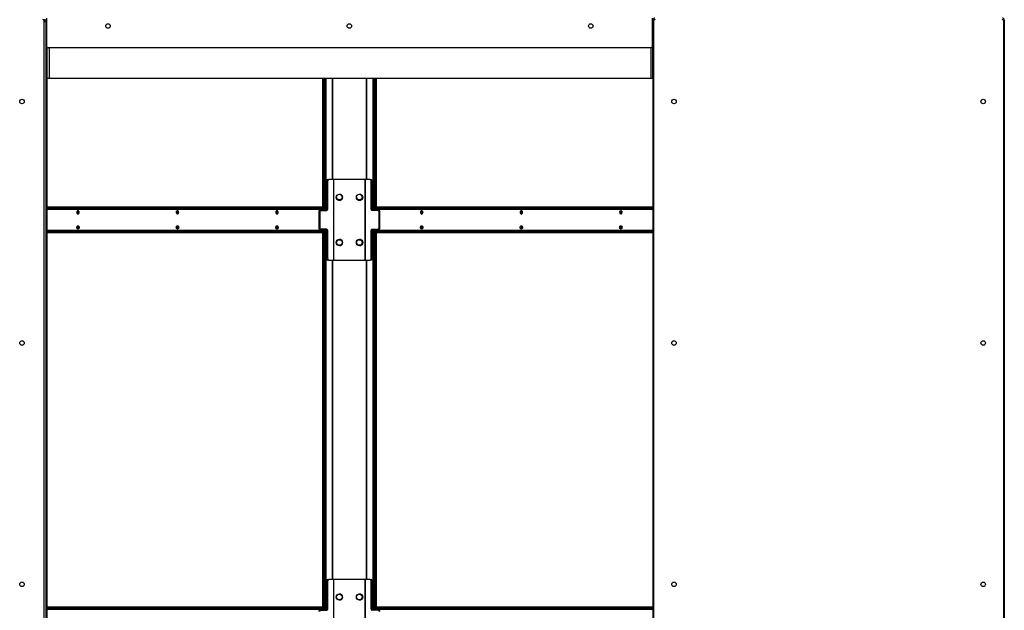
# Model space of a CAD drawing. Units: inches. Extents: x 16 to 511, y 18 to 392.
# Drawn here: x 294 to 343, y 115 to 145 of the extents above; entities that cross this region are included whole.
import ezdxf

# ---------------------------------------------------------------- set-up
doc = ezdxf.new("R2010")
doc.units = ezdxf.units.IN
doc.header["$LTSCALE"] = 48
doc.header["$MEASUREMENT"] = 0

msp = doc.modelspace()

# ---------------------------------------------------------------- linework, layer by layer
at = {"color": 7, "linetype": 'Continuous', "lineweight": 25}
for p, q in [((295.0285961, 144.7915542), (295.009536, 144.7915542)), ((295.0306961, 144.7446792), (295.0306961, 76.6993292)), ((295.0306961, 144.6955542), (295.1245961, 144.6955542)), ((295.0925961, 144.7751542), (295.0822603, 144.7751542)), ((295.1245961, 144.7751542), (295.0925961, 144.7751542)), ((295.1245961, 144.7751542), (295.1715461, 144.7751542)), ((295.1245961, 144.7126542), (295.1245961, 144.7751542)), ((295.1245961, 144.6955542), (295.1245961, 144.7126542)), ((295.1245961, 144.6955542), (295.1245961, 75.2655542)), ((295.1715461, 143.4507542), (295.1715461, 144.8726292)), ((325.2654461, 144.8726292), (325.2654461, 143.4507542)), ((325.2654461, 144.7748042), (325.3123961, 144.7748042)), ((325.3123961, 144.7751542), (325.3123961, 144.6955542)), ((325.3123961, 141.8708042), (325.3123961, 144.7748042)), ((325.3123961, 144.6955542), (325.3123961, 75.2655542)), ((325.3123961, 144.6955542), (325.3593211, 144.6955542)), ((325.3593211, 76.6993292), (325.3593211, 144.7446792)), ((342.7343211, 144.7446792), (342.7343211, 76.6993292)), ((342.7343211, 144.6955542), (342.7812461, 144.6955542)), ((342.7389103, 144.7751542), (342.7812461, 144.7751542)), ((342.7812461, 144.7751542), (342.7812461, 144.6955542)), ((342.7812461, 144.6955542), (342.7812461, 75.2655542)), ((295.1885961, 141.8708042), (295.1885961, 143.4078526)), ((325.2029461, 143.3882542), (295.2340461, 143.3882542)), ((295.1885961, 78.0903042), (295.1885961, 141.8708042)), ((295.2845961, 141.8708042), (295.1885961, 141.8708042)), ((325.2163961, 141.8708042), (295.2845961, 141.8708042)), ((308.8948789, 135.4649542), (308.8948789, 141.8708042)), ((308.9401338, 135.4649542), (308.9401338, 141.8708042)), ((308.9882188, 141.8708042), (308.9882188, 135.4649542)), ((308.9946668, 141.8708042), (308.9946668, 135.3365523)), ((309.0399216, 141.8708042), (309.0399216, 135.3086542)), ((311.4035187, 135.3086542), (311.4035187, 141.8708042)), ((311.4487735, 135.4649542), (311.4487735, 141.8708042)), ((311.5032573, 141.8708042), (311.5032573, 135.4649542)), ((311.5485122, 141.8708042), (311.5485122, 135.4649542)), ((325.3123961, 141.8708042), (325.2163961, 141.8708042)), ((309.0949129, 136.7774542), (309.0949129, 135.3711542)), ((309.1466158, 136.7774542), (309.1013609, 136.7774542)), ((309.1013609, 136.7774542), (309.1013609, 135.3711542)), ((309.1391071, 136.8399542), (309.1455551, 136.8399542)), ((309.1455551, 136.8399542), (309.1908099, 136.8399542)), ((309.1466158, 135.3711542), (309.1466158, 136.7774542)), ((309.4278572, 136.8399542), (309.1908099, 136.8399542)), ((309.4278572, 136.8399542), (309.4278572, 132.8399542)), ((309.4504847, 136.8399542), (309.4278572, 136.8399542)), ((309.4504847, 132.8399542), (309.4504847, 136.8399542)), ((310.9929557, 136.8399542), (309.4504847, 136.8399542)), ((311.0155831, 136.8399542), (310.9929557, 136.8399542)), ((310.9929557, 136.8399542), (310.9929557, 132.8399542)), ((311.0155831, 132.8399542), (311.0155831, 136.8399542)), ((311.2526304, 136.8399542), (311.0155831, 136.8399542)), ((311.2526304, 136.8399542), (311.2978852, 136.8399542)), ((311.2968245, 135.3711542), (311.2968245, 136.7774542)), ((311.3420794, 136.7774542), (311.2968245, 136.7774542)), ((311.3420794, 135.3711542), (311.3420794, 136.7774542)), ((308.8948789, 135.4749542), (295.1885961, 135.4749542)), ((308.952049, 135.4649542), (295.1885961, 135.4649542)), ((308.952049, 135.4009542), (295.1885961, 135.4009542)), ((308.6971654, 135.2461542), (308.6971654, 134.4337542)), ((308.7488682, 135.2461542), (308.7036134, 135.2461542)), ((308.7036134, 135.2461542), (308.7036134, 134.4337542)), ((308.7068122, 135.3365523), (308.7768367, 135.3365523)), ((308.7413595, 135.3086542), (308.7478075, 135.3086542)), ((308.7478075, 135.3086542), (308.7930624, 135.3086542)), ((308.7488682, 135.2461542), (308.7488682, 134.4337542)), ((308.7768367, 135.3365523), (308.7768367, 135.3086542)), ((309.0266668, 135.3365523), (308.7768367, 135.3365523)), ((308.7930624, 135.3086542), (309.1024216, 135.3086542)), ((308.9089155, 135.3365523), (308.9089155, 135.3689542)), ((308.9401338, 135.3365523), (308.9401338, 135.4009542)), ((308.952049, 135.4009542), (308.952049, 135.4649542)), ((308.952049, 135.4649542), (308.9886607, 135.4649542)), ((308.9886607, 135.4009542), (308.952049, 135.4009542)), ((308.9882188, 135.4009542), (308.9882188, 135.3365523)), ((308.9886607, 135.4009542), (308.9886607, 135.4649542)), ((309.1013609, 135.3711542), (309.1466158, 135.3711542)), ((311.2968245, 135.3711542), (311.3420794, 135.3711542)), ((311.6503779, 135.3086542), (311.3410187, 135.3086542)), ((311.6666036, 135.3365523), (311.4167735, 135.3365523)), ((311.4483316, 135.4649542), (311.4483316, 135.4009542)), ((311.4483316, 135.4649542), (311.4849433, 135.4649542)), ((311.4849433, 135.4009542), (311.4483316, 135.4009542)), ((311.4487735, 135.3365523), (311.4487735, 135.4009542)), ((311.4849433, 135.4649542), (311.4849433, 135.4009542)), ((325.3123961, 135.4649542), (311.4849433, 135.4649542)), ((325.3123961, 135.4009542), (311.4849433, 135.4009542)), ((311.5032573, 135.4009542), (311.5032573, 135.3365523)), ((311.5280768, 135.3689542), (311.5280768, 135.3365523)), ((325.3123961, 135.4749542), (311.5485122, 135.4749542)), ((311.6503779, 135.3086542), (311.6956328, 135.3086542)), ((311.7334041, 135.3365523), (311.6666036, 135.3365523)), ((311.6666036, 135.3086542), (311.6666036, 135.3365523)), ((311.7398269, 135.2461542), (311.6945721, 135.2461542)), ((311.6945721, 134.4337542), (311.6945721, 135.2461542)), ((311.7398269, 134.4337542), (311.7398269, 135.2461542)), ((295.1885961, 134.2789542), (308.952049, 134.2789542)), ((295.1885961, 134.2149542), (308.952049, 134.2149542)), ((308.7036134, 134.4337542), (308.7488682, 134.4337542)), ((308.7068122, 134.3365523), (308.7768367, 134.3365523)), ((308.7478075, 134.3712542), (308.7413595, 134.3712542)), ((308.7930624, 134.3712542), (308.7478075, 134.3712542)), ((308.7768367, 134.3712542), (308.7768367, 134.3365523)), ((308.7768367, 134.3365523), (309.0266668, 134.3365523)), ((309.1024216, 134.3712542), (308.7930624, 134.3712542)), ((308.8948789, 115.5899542), (308.8948789, 134.2149542)), ((308.9089155, 134.3109542), (308.9089155, 134.3365523)), ((308.9401338, 134.2789542), (308.9401338, 134.3365523)), ((308.9401338, 115.5899542), (308.9401338, 134.2149542)), ((308.952049, 134.2149542), (308.952049, 134.2789542)), ((308.952049, 134.2789542), (308.9886607, 134.2789542)), ((308.9886607, 134.2149542), (308.952049, 134.2149542)), ((308.9882188, 134.3365523), (308.9882188, 134.2789542)), ((308.9882188, 134.2149542), (308.9882188, 115.5899542)), ((308.9886607, 134.2149542), (308.9886607, 134.2789542)), ((308.9946668, 134.3365523), (308.9946668, 115.4615523)), ((309.0399216, 134.3712542), (309.0399216, 115.4336542)), ((309.0949129, 134.3087542), (309.0949129, 132.9024542)), ((309.1466158, 134.3087542), (309.1013609, 134.3087542)), ((309.1013609, 134.3087542), (309.1013609, 132.9024542)), ((309.1466158, 132.9024542), (309.1466158, 134.3087542)), ((311.2968245, 132.9024542), (311.2968245, 134.3087542)), ((311.3420794, 134.3087542), (311.2968245, 134.3087542)), ((311.3410187, 134.3712542), (311.6503779, 134.3712542)), ((311.3420794, 132.9024542), (311.3420794, 134.3087542)), ((311.4035187, 115.4336542), (311.4035187, 134.3712542)), ((311.4167735, 134.3365523), (311.6666036, 134.3365523)), ((311.4483316, 134.2789542), (311.4483316, 134.2149542)), ((311.4483316, 134.2789542), (311.4849433, 134.2789542)), ((311.4849433, 134.2149542), (311.4483316, 134.2149542)), ((311.4487735, 134.2789542), (311.4487735, 134.3365523)), ((311.4487735, 115.5899542), (311.4487735, 134.2149542)), ((311.4849433, 134.2789542), (311.4849433, 134.2149542)), ((311.4849433, 134.2789542), (325.3123961, 134.2789542)), ((311.4849433, 134.2149542), (325.3123961, 134.2149542)), ((311.5032573, 134.3365523), (311.5032573, 134.2789542)), ((311.5032573, 134.2149542), (311.5032573, 115.5899542)), ((311.5280768, 134.3365523), (311.5280768, 134.3109542)), ((311.5485122, 134.2149542), (311.5485122, 115.5899542)), ((311.6956328, 134.3712542), (311.6503779, 134.3712542)), ((311.6666036, 134.3365523), (311.6666036, 134.3712542)), ((311.7334041, 134.3365523), (311.6666036, 134.3365523)), ((311.6945721, 134.4337542), (311.7398269, 134.4337542)), ((309.1013609, 132.9024542), (309.1466158, 132.9024542)), ((309.1455551, 132.8399542), (309.1391071, 132.8399542)), ((309.1908099, 132.8399542), (309.1455551, 132.8399542)), ((309.1908099, 132.8399542), (309.4278572, 132.8399542)), ((309.4278572, 132.8399542), (309.4504847, 132.8399542)), ((309.4504847, 132.8399542), (310.9929557, 132.8399542)), ((310.9929557, 132.8399542), (311.0155831, 132.8399542)), ((311.0155831, 132.8399542), (311.2526304, 132.8399542)), ((311.2978852, 132.8399542), (311.2526304, 132.8399542)), ((311.2968245, 132.9024542), (311.3420794, 132.9024542)), ((309.0949129, 116.9024542), (309.0949129, 115.4961542)), ((309.1466158, 116.9024542), (309.1013609, 116.9024542)), ((309.1013609, 116.9024542), (309.1013609, 115.4961542)), ((309.1391071, 116.9649542), (309.1455551, 116.9649542)), ((309.1455551, 116.9649542), (309.1908099, 116.9649542)), ((309.1466158, 115.4961542), (309.1466158, 116.9024542)), ((309.4278572, 116.9649542), (309.1908099, 116.9649542)), ((309.4278572, 116.9649542), (309.4278572, 112.9649542)), ((309.4504847, 116.9649542), (309.4278572, 116.9649542)), ((309.4504847, 112.9649542), (309.4504847, 116.9649542)), ((310.9929557, 116.9649542), (309.4504847, 116.9649542)), ((311.0155831, 116.9649542), (310.9929557, 116.9649542)), ((310.9929557, 116.9649542), (310.9929557, 112.9649542)), ((311.0155831, 112.9649542), (311.0155831, 116.9649542)), ((311.2526304, 116.9649542), (311.0155831, 116.9649542)), ((311.2526304, 116.9649542), (311.2978852, 116.9649542)), ((311.2968245, 115.4961542), (311.2968245, 116.9024542)), ((311.3420794, 116.9024542), (311.2968245, 116.9024542)), ((311.3420794, 115.4961542), (311.3420794, 116.9024542)), ((308.952049, 115.5899542), (295.1885961, 115.5899542)), ((308.952049, 115.5259542), (308.952049, 115.5899542)), ((308.952049, 115.5899542), (308.9886607, 115.5899542)), ((308.9886607, 115.5259542), (308.9886607, 115.5899542)), ((311.4483316, 115.5899542), (311.4483316, 115.5259542)), ((311.4483316, 115.5899542), (311.4849433, 115.5899542)), ((311.4849433, 115.5899542), (311.4849433, 115.5259542)), ((325.3123961, 115.5899542), (311.4849433, 115.5899542)), ((308.952049, 115.5259542), (295.1885961, 115.5259542)), ((308.7068122, 115.4615523), (308.7768367, 115.4615523)), ((308.7413595, 115.4336542), (308.7478075, 115.4336542)), ((308.7478075, 115.4336542), (308.7930624, 115.4336542)), ((308.7768367, 115.4615523), (308.7768367, 115.4336542)), ((309.0266668, 115.4615523), (308.7768367, 115.4615523)), ((308.7930624, 115.4336542), (309.1024216, 115.4336542)), ((308.9089155, 115.4615523), (308.9089155, 115.4939542)), ((308.9401338, 115.4615523), (308.9401338, 115.5259542)), ((308.9886607, 115.5259542), (308.952049, 115.5259542)), ((308.9882188, 115.5259542), (308.9882188, 115.4615523)), ((309.1013609, 115.4961542), (309.1466158, 115.4961542)), ((311.2968245, 115.4961542), (311.3420794, 115.4961542)), ((311.6503779, 115.4336542), (311.3410187, 115.4336542)), ((311.6666036, 115.4615523), (311.4167735, 115.4615523)), ((311.4849433, 115.5259542), (311.4483316, 115.5259542)), ((311.4487735, 115.4615523), (311.4487735, 115.5259542)), ((325.3123961, 115.5259542), (311.4849433, 115.5259542)), ((311.5032573, 115.5259542), (311.5032573, 115.4615523)), ((311.5280768, 115.4939542), (311.5280768, 115.4615523)), ((311.6503779, 115.4336542), (311.6956328, 115.4336542)), ((311.6666036, 115.4336542), (311.6666036, 115.4615523)), ((311.7334041, 115.4615523), (311.6666036, 115.4615523))]:
    msp.add_line(p, q, dxfattribs=at)
at = {"color": 8, "linetype": 'Continuous', "lineweight": 25}
for p, q in [((295.0285961, 144.7607443), (295.0285961, 144.7915542)), ((295.0925961, 144.7751542), (295.0925961, 144.7671083)), ((295.1715461, 144.7126542), (295.1245961, 144.7126542)), ((325.3672545, 144.7751542), (325.3123961, 144.7751542)), ((295.2845961, 143.3882542), (295.2845961, 141.8708042)), ((325.2163961, 141.8708042), (325.2163961, 143.3897185)), ((309.3653572, 141.8708042), (309.3653572, 136.8399542)), ((309.3879847, 136.8399542), (309.3879847, 141.8708042)), ((311.0554557, 141.8708042), (311.0554557, 136.8399542)), ((311.0780831, 136.8399542), (311.0780831, 141.8708042)), ((309.1013609, 136.7774542), (309.0949129, 136.7774542)), ((295.1885961, 135.3689542), (308.9089155, 135.3689542)), ((308.7036134, 135.2461542), (308.6971654, 135.2461542)), ((309.0949129, 135.3711542), (309.1013609, 135.3711542)), ((311.5280768, 135.3689542), (325.3123961, 135.3689542)), ((308.9089155, 134.3109542), (295.1885961, 134.3109542)), ((308.6971654, 134.4337542), (308.7036134, 134.4337542)), ((309.1013609, 134.3087542), (309.0949129, 134.3087542)), ((325.3123961, 134.3109542), (311.5280768, 134.3109542)), ((309.0949129, 132.9024542), (309.1013609, 132.9024542)), ((309.3653572, 132.8399542), (309.3653572, 116.9649542)), ((309.3879847, 116.9649542), (309.3879847, 132.8399542)), ((311.0554557, 132.8399542), (311.0554557, 116.9649542)), ((311.0780831, 116.9649542), (311.0780831, 132.8399542)), ((309.1013609, 116.9024542), (309.0949129, 116.9024542)), ((295.1885961, 115.4939542), (308.9089155, 115.4939542)), ((309.0949129, 115.4961542), (309.1013609, 115.4961542)), ((311.5280768, 115.4939542), (325.3123961, 115.4939542))]:
    msp.add_line(p, q, dxfattribs=at)
at = {"color": 7, "linetype": 'Continuous', "lineweight": 25, "flags": 128}
for points in [[(296.7823171, 135.2149542), (296.7777554, 135.2473866), (296.7647648, 135.2748815), (296.7453229, 135.293253), (296.7223898, 135.2997042), (296.6994566, 135.293253), (296.6800148, 135.2748815), (296.6670242, 135.2473866), (296.6624625, 135.2149542), (296.6670242, 135.1825217), (296.6800148, 135.1550269), (296.6994566, 135.1366554), (296.7223898, 135.1302042), (296.7453229, 135.1366554), (296.7647648, 135.1550269), (296.7777554, 135.1825217), (296.7823171, 135.2149542)], [(296.6761943, 135.160968), (296.6771349, 135.1609542), (296.6944532, 135.1658259), (296.7091349, 135.1796993), (296.7189449, 135.2004624), (296.7223898, 135.2249542)], [(301.7320645, 135.2149542), (301.7275028, 135.2473866), (301.7145122, 135.2748815), (301.6950704, 135.293253), (301.6721372, 135.2997042), (301.649204, 135.293253), (301.6297622, 135.2748815), (301.6167716, 135.2473866), (301.6122099, 135.2149542), (301.6167716, 135.1825217), (301.6297622, 135.1550269), (301.649204, 135.1366554), (301.6721372, 135.1302042), (301.6950704, 135.1366554), (301.7145122, 135.1550269), (301.7275028, 135.1825217), (301.7320645, 135.2149542)], [(306.681812, 135.2149542), (306.6772503, 135.2473866), (306.6642597, 135.2748815), (306.6448179, 135.293253), (306.6218847, 135.2997042), (306.5989515, 135.293253), (306.5795097, 135.2748815), (306.5665191, 135.2473866), (306.5619574, 135.2149542), (306.5665191, 135.1825217), (306.5795097, 135.1550269), (306.5989515, 135.1366554), (306.6218847, 135.1302042), (306.6448179, 135.1366554), (306.6642597, 135.1550269), (306.6772503, 135.1825217), (306.681812, 135.2149542)], [(313.8750349, 135.2149542), (313.8704732, 135.2473866), (313.8574826, 135.2748815), (313.8380408, 135.293253), (313.8151076, 135.2997042), (313.7921744, 135.293253), (313.7727326, 135.2748815), (313.759742, 135.2473866), (313.7551803, 135.2149542), (313.759742, 135.1825217), (313.7727326, 135.1550269), (313.7921744, 135.1366554), (313.8151076, 135.1302042), (313.8380408, 135.1366554), (313.8574826, 135.1550269), (313.8704732, 135.1825217), (313.8750349, 135.2149542)], [(313.8613046, 135.160968), (313.8603624, 135.1609542), (313.8430442, 135.1658259), (313.8283624, 135.1796993), (313.8185524, 135.2004624), (313.8151076, 135.2249542), (313.8185524, 135.2494459), (313.8283624, 135.270209), (313.8430442, 135.2840824), (313.8474575, 135.2862969)], [(318.8247824, 135.2149542), (318.8202207, 135.2473866), (318.8072301, 135.2748815), (318.7877883, 135.293253), (318.7648551, 135.2997042), (318.7419219, 135.293253), (318.7224801, 135.2748815), (318.7094895, 135.2473866), (318.7049278, 135.2149542), (318.7094895, 135.1825217), (318.7224801, 135.1550269), (318.7419219, 135.1366554), (318.7648551, 135.1302042), (318.7877883, 135.1366554), (318.8072301, 135.1550269), (318.8202207, 135.1825217), (318.8247824, 135.2149542)], [(318.8101099, 135.1609542), (318.7927916, 135.1658259), (318.7781099, 135.1796993), (318.7682999, 135.2004624), (318.7648551, 135.2249542), (318.7682999, 135.2494459), (318.7781099, 135.270209), (318.7927916, 135.2840824), (318.7958367, 135.2856876)], [(323.7745298, 135.2149542), (323.7699681, 135.2473866), (323.7569775, 135.2748815), (323.7375357, 135.293253), (323.7146025, 135.2997042), (323.6916694, 135.293253), (323.6722275, 135.2748815), (323.6592369, 135.2473866), (323.6546752, 135.2149542), (323.6592369, 135.1825217), (323.6722275, 135.1550269), (323.6916694, 135.1366554), (323.7146025, 135.1302042), (323.7375357, 135.1366554), (323.7569775, 135.1550269), (323.7699681, 135.1825217), (323.7745298, 135.2149542)], [(323.7598574, 135.1609542), (323.7425391, 135.1658259), (323.7278574, 135.1796993), (323.7180474, 135.2004624), (323.7146025, 135.2249542), (323.7180474, 135.2494459), (323.7278574, 135.270209), (323.7425391, 135.2840824), (323.7455842, 135.2856876)], [(296.7823171, 134.4649542), (296.7777554, 134.4325217), (296.7647648, 134.4050269), (296.7453229, 134.3866554), (296.7223898, 134.3802042), (296.6994566, 134.3866554), (296.6800148, 134.4050269), (296.6670242, 134.4325217), (296.6624625, 134.4649542), (296.6670242, 134.4973866), (296.6800148, 134.5248815), (296.6994566, 134.543253), (296.7223898, 134.5497042), (296.7453229, 134.543253), (296.7647648, 134.5248815), (296.7777554, 134.4973866), (296.7823171, 134.4649542)], [(296.6827129, 134.4014422), (296.6944532, 134.4058259), (296.7091349, 134.4196993), (296.7189449, 134.4404624), (296.7223898, 134.4649542), (296.7189449, 134.4894459), (296.7091349, 134.510209), (296.6944532, 134.5240824), (296.6827129, 134.5284661)], [(301.7320645, 134.4649542), (301.7275028, 134.4325217), (301.7145122, 134.4050269), (301.6950704, 134.3866554), (301.6721372, 134.3802042), (301.649204, 134.3866554), (301.6297622, 134.4050269), (301.6167716, 134.4325217), (301.6122099, 134.4649542), (301.6167716, 134.4973866), (301.6297622, 134.5248815), (301.649204, 134.543253), (301.6721372, 134.5497042), (301.6950704, 134.543253), (301.7145122, 134.5248815), (301.7275028, 134.4973866), (301.7320645, 134.4649542)], [(301.6331413, 134.4015692), (301.6442007, 134.4058259), (301.6588824, 134.4196993), (301.6686924, 134.4404624), (301.6721372, 134.4649542), (301.6686924, 134.4894459), (301.6588824, 134.510209), (301.6442007, 134.5240824), (301.6321576, 134.5285179)], [(306.681812, 134.4649542), (306.6772503, 134.4325217), (306.6642597, 134.4050269), (306.6448179, 134.3866554), (306.6218847, 134.3802042), (306.5989515, 134.3866554), (306.5795097, 134.4050269), (306.5665191, 134.4325217), (306.5619574, 134.4649542), (306.5665191, 134.4973866), (306.5795097, 134.5248815), (306.5989515, 134.543253), (306.6218847, 134.5497042), (306.6448179, 134.543253), (306.6642597, 134.5248815), (306.6772503, 134.4973866), (306.681812, 134.4649542)], [(306.5822042, 134.4014415), (306.5939481, 134.4058259), (306.6086299, 134.4196993), (306.6184399, 134.4404624), (306.6218847, 134.4649542), (306.6184399, 134.4894459), (306.6086299, 134.510209), (306.5939481, 134.5240824), (306.5822042, 134.5284668)], [(313.8750349, 134.4649542), (313.8704732, 134.4325217), (313.8574826, 134.4050269), (313.8380408, 134.3866554), (313.8151076, 134.3802042), (313.7921744, 134.3866554), (313.7727326, 134.4050269), (313.759742, 134.4325217), (313.7551803, 134.4649542), (313.759742, 134.4973866), (313.7727326, 134.5248815), (313.7921744, 134.543253), (313.8151076, 134.5497042), (313.8380408, 134.543253), (313.8574826, 134.5248815), (313.8704732, 134.4973866), (313.8750349, 134.4649542)], [(313.8547861, 134.5284664), (313.8430442, 134.5240824), (313.8283624, 134.510209), (313.8185524, 134.4894459), (313.8151076, 134.4649542), (313.8185524, 134.4404624), (313.8283624, 134.4196993), (313.8430442, 134.4058259), (313.8547861, 134.4014419)], [(318.8247824, 134.4649542), (318.8202207, 134.4325217), (318.8072301, 134.4050269), (318.7877883, 134.3866554), (318.7648551, 134.3802042), (318.7419219, 134.3866554), (318.7224801, 134.4050269), (318.7094895, 134.4325217), (318.7049278, 134.4649542), (318.7094895, 134.4973866), (318.7224801, 134.5248815), (318.7419219, 134.543253), (318.7648551, 134.5497042), (318.7877883, 134.543253), (318.8072301, 134.5248815), (318.8202207, 134.4973866), (318.8247824, 134.4649542)], [(318.8036656, 134.5283019), (318.7927916, 134.5240824), (318.7781099, 134.510209), (318.7682999, 134.4894459), (318.7648551, 134.4649542), (318.7682999, 134.4404624), (318.7781099, 134.4196993), (318.7927916, 134.4058259), (318.8048333, 134.4013907)], [(323.7745298, 134.4649542), (323.7699681, 134.4325217), (323.7569775, 134.4050269), (323.7375357, 134.3866554), (323.7146025, 134.3802042), (323.6916694, 134.3866554), (323.6722275, 134.4050269), (323.6592369, 134.4325217), (323.6546752, 134.4649542), (323.6592369, 134.4973866), (323.6722275, 134.5248815), (323.6916694, 134.543253), (323.7146025, 134.5497042), (323.7375357, 134.543253), (323.7569775, 134.5248815), (323.7699681, 134.4973866), (323.7745298, 134.4649542)], [(323.753413, 134.5283019), (323.7425391, 134.5240824), (323.7278574, 134.510209), (323.7180474, 134.4894459), (323.7146025, 134.4649542), (323.7180474, 134.4404624), (323.7278574, 134.4196993), (323.7425391, 134.4058259), (323.7545808, 134.4013907)]]:
    msp.add_lwpolyline(points, dxfattribs=at)
at = {"color": 7, "linetype": 'Continuous', "lineweight": 25}
for centre, radius in [((298.2184961, 144.4819542), 0.112), ((310.2184961, 144.4819542), 0.112), ((322.2184961, 144.4819542), 0.112), ((293.9369961, 140.7220042), 0.112), ((326.3593211, 140.7220042), 0.112), ((341.7343211, 140.7220042), 0.112), ((309.7217202, 135.9649542), 0.1565), ((309.7217202, 135.9749542), 0.1405), ((310.7217202, 135.9649542), 0.1565), ((310.7152721, 135.9749542), 0.1405), ((309.7217202, 133.7149542), 0.1565), ((309.7217202, 133.7149542), 0.1405), ((310.7217202, 133.7149542), 0.1565), ((310.7152721, 133.7149542), 0.1405), ((293.9369961, 128.7220042), 0.112), ((326.3593211, 128.7220042), 0.112), ((341.7343211, 128.7220042), 0.112), ((293.9369961, 116.7220042), 0.112), ((326.3593211, 116.7220042), 0.112), ((341.7343211, 116.7220042), 0.112), ((309.7217202, 116.0899542), 0.1565), ((309.7217202, 116.0899542), 0.1405), ((310.7217202, 116.0899542), 0.1565), ((310.7152721, 116.0899542), 0.1405)]:
    msp.add_circle(centre, radius, dxfattribs=at)
for centre, radius, start, end in [((294.9681961, 144.7446792), 0.0625, 0, 90), ((295.0285961, 144.6955542), 0.096, 0, 90), ((295.0285961, 144.6955542), 0.032, 0, 86.23726037), ((325.4083961, 144.7751542), 0.096, 90, 180), ((325.4218211, 144.7446792), 0.0625, 90, 180), ((342.6718211, 144.7446792), 0.0625, 0, 90), ((342.6852461, 144.7751542), 0.096, 0, 90), ((342.6852461, 144.6955542), 0.096, 0, 69.1959208), ((295.2340461, 143.4507542), 0.0625, 180, 270), ((325.2029461, 143.4507542), 0.0625, 270, 0), ((309.1501556, 136.7852667), 0.0557924, 101.42175366, 188.04946698), ((309.1566037, 136.7852667), 0.0557924, 101.42175366, 188.04946698), ((309.2018585, 136.7852667), 0.0557924, 101.42175366, 188.04946697), ((311.2415818, 136.7852667), 0.0557924, 351.95053302, 78.57824634), ((311.2868367, 136.7852667), 0.0557924, 351.95053302, 78.57824634), ((309.7152721, 135.9649542), 0.1565, 0, 88.81956302), ((310.7152721, 135.9649542), 0.1565, 0, 88.81958406), ((309.7217202, 135.9749542), 0.1565, 181.80572161, 324.98585485), ((309.7152721, 135.9749542), 0.1565, 214.97144333, 358.16913895), ((309.7152721, 135.9649542), 0.1565, 271.18043685, 0), ((310.7217202, 135.9749542), 0.1565, 181.85771765, 325.0073928), ((310.7152721, 135.9749542), 0.1565, 215.0152149, 358.14174335), ((310.7152721, 135.9649542), 0.1565, 271.18041594, 0), ((296.6176216, 135.2252843), 0.077544, 314.23081865, 37.98995363), ((296.6601135, 135.2313135), 0.0626001, 354.16944102, 61.44006761), ((296.6519548, 135.2226052), 0.0854506, 354.86299844, 55.98048091), ((296.6519548, 135.2073031), 0.0854506, 304.01951909, 5.13700156), ((301.5673698, 135.2252843), 0.0775434, 314.22893498, 37.99184042), ((301.6155687, 135.2169542), 0.0571314, 281.42175366, 8.04946698), ((301.6094216, 135.2311857), 0.0630245, 354.32562503, 60.21981088), ((301.6017023, 135.2226052), 0.0854506, 354.86299843, 55.98048096), ((301.6017023, 135.2073031), 0.0854506, 304.01951904, 5.13700157), ((306.5171175, 135.2252844), 0.0775432, 314.22853992, 37.99223614), ((306.5653162, 135.2169542), 0.0571314, 281.42175366, 8.04946698), ((306.559169, 135.2311857), 0.0630245, 354.32562504, 60.21981087), ((306.5514498, 135.2226052), 0.0854506, 354.86299844, 55.98048086), ((306.5514498, 135.2073031), 0.0854506, 304.01951914, 5.13700156), ((308.7524081, 135.2539667), 0.0557924, 101.42175366, 188.04946698), ((308.7588561, 135.2539667), 0.0557924, 101.42175366, 188.04946698), ((308.8041109, 135.2539667), 0.0557924, 101.42175366, 188.04946698), ((308.9371998, 135.3729542), 0.0285657, 101.42175366, 188.04946697), ((309.0396702, 135.3633417), 0.0557924, 281.42175366, 8.04946698), ((309.0461182, 135.3633417), 0.0557924, 281.42175366, 8.04946698), ((309.0913731, 135.3633417), 0.0557924, 281.42175366, 8.04946697), ((311.3520673, 135.3633417), 0.0557924, 171.95053302, 258.57824634), ((311.3973221, 135.3633417), 0.0557924, 171.95053303, 258.57824634), ((311.4997925, 135.3729542), 0.0285657, 351.95053302, 78.57824634), ((311.6393294, 135.2539667), 0.0557924, 351.95053302, 78.57824634), ((311.6845842, 135.2539667), 0.0557924, 351.95053302, 78.57824634), ((313.895789, 135.2149542), 0.0976157, 126.49266153, 233.50733847), ((313.9198757, 135.2252843), 0.077544, 142.01003167, 225.76919604), ((318.8455365, 135.2149542), 0.0976157, 126.49266153, 233.50733847), ((318.8699625, 135.2252439), 0.0778453, 142.57793806, 224.6978366), ((323.795284, 135.2149542), 0.0976157, 126.49266153, 233.50733847), ((323.81971, 135.2252439), 0.0778453, 142.57793808, 224.6978366), ((296.6214035, 134.467984), 0.0727651, 357.61362323, 42.41146937), ((296.6214035, 134.4619244), 0.0727651, 317.58853022, 2.3863768), ((296.6519548, 134.4726052), 0.0854506, 354.86299844, 55.98048091), ((296.6519548, 134.4573031), 0.0854506, 304.01951909, 5.13700156), ((301.5711504, 134.4679838), 0.0727656, 357.61372766, 42.4102211), ((301.5711504, 134.4619245), 0.0727656, 317.58977599, 2.38627258), ((301.6017023, 134.4726052), 0.0854506, 354.86299844, 55.98048091), ((301.6017023, 134.4573031), 0.0854506, 304.0195191, 5.13700156), ((306.5205503, 134.4619999), 0.0731098, 318.43581779, 2.31584866), ((306.5203574, 134.4678665), 0.0733009, 357.72297224, 41.09408522), ((306.5514498, 134.4726052), 0.0854506, 354.86299844, 55.98048091), ((306.5514498, 134.4573031), 0.0854506, 304.01951909, 5.13700156), ((308.7524081, 134.4259417), 0.0557924, 171.95053302, 258.57824634), ((308.7588561, 134.4259417), 0.0557924, 171.95053302, 258.57824634), ((308.8041109, 134.4259417), 0.0557924, 171.95053303, 258.57824634), ((308.9371998, 134.3069542), 0.0285657, 171.95053303, 258.57824634), ((309.0396702, 134.3165667), 0.0557924, 351.95053303, 78.57824634), ((309.0461182, 134.3165667), 0.0557924, 351.95053303, 78.57824634), ((309.0913731, 134.3165667), 0.0557924, 351.95053303, 78.57824634), ((311.3520673, 134.3165667), 0.0557924, 101.42175366, 188.04946698), ((311.3973221, 134.3165667), 0.0557924, 101.42175366, 188.04946697), ((311.4997925, 134.3069542), 0.0285657, 281.42175366, 8.04946698), ((311.6393294, 134.4259417), 0.0557924, 281.42175366, 8.04946697), ((311.6845842, 134.4259417), 0.0557924, 281.42175366, 8.04946698), ((313.895789, 134.4649542), 0.0976157, 126.49266151, 233.50733849), ((313.9202559, 134.4649206), 0.0779172, 138.16386905, 221.03561393), ((318.8455365, 134.4649542), 0.0976157, 126.49266156, 233.50733844), ((318.8700034, 134.4649206), 0.0779172, 138.16386907, 221.03561394), ((323.795284, 134.4649542), 0.0976157, 126.49266152, 233.50733848), ((323.8197508, 134.4649206), 0.0779172, 138.16386907, 221.03561394), ((309.7152721, 133.7149542), 0.1565, 271.18035862, 88.81964172), ((310.7152721, 133.7149542), 0.1565, 271.18041394, 88.81958607), ((309.1501556, 132.8946417), 0.0557924, 171.95053302, 258.57824634), ((309.1566037, 132.8946417), 0.0557924, 171.95053302, 258.57824634), ((309.2018585, 132.8946417), 0.0557924, 171.95053302, 258.57824634), ((311.2415818, 132.8946417), 0.0557924, 281.42175366, 8.04946698), ((311.2868367, 132.8946417), 0.0557924, 281.42175366, 8.04946697), ((309.1501556, 116.9102667), 0.0557924, 101.42175366, 188.04946698), ((309.1566037, 116.9102667), 0.0557924, 101.42175366, 188.04946698), ((309.2018585, 116.9102667), 0.0557924, 101.42175366, 188.04946697), ((311.2415818, 116.9102667), 0.0557924, 351.95053302, 78.57824634), ((311.2868367, 116.9102667), 0.0557924, 351.95053302, 78.57824634), ((309.7152721, 116.0899542), 0.1565, 0, 88.81960039), ((309.7152721, 116.0899542), 0.1565, 271.18039975, 0), ((310.7152721, 116.0899542), 0.1565, 0, 88.81956129), ((310.7152721, 116.0899542), 0.1565, 271.18043857, 0), ((308.7524081, 115.3789667), 0.0557924, 101.42175366, 188.04946698), ((308.7588561, 115.3789667), 0.0557924, 101.42175366, 188.04946698), ((308.8041109, 115.3789667), 0.0557924, 101.42175366, 188.04946698), ((308.9371998, 115.4979542), 0.0285657, 101.42175366, 188.04946697), ((309.0396702, 115.4883417), 0.0557924, 281.42175366, 8.04946698), ((309.0461182, 115.4883417), 0.0557924, 281.42175366, 8.04946698), ((309.0913731, 115.4883417), 0.0557924, 281.42175366, 8.04946697), ((311.3520673, 115.4883417), 0.0557924, 171.95053302, 258.57824634), ((311.3973221, 115.4883417), 0.0557924, 171.95053303, 258.57824634), ((311.4997925, 115.4979542), 0.0285657, 351.95053302, 78.57824634), ((311.6393294, 115.3789667), 0.0557924, 351.95053302, 78.57824634), ((311.6845842, 115.3789667), 0.0557924, 351.95053302, 78.57824634)]:
    msp.add_arc(centre, radius, start, end, dxfattribs=at)

doc.saveas('drawing.dxf')
